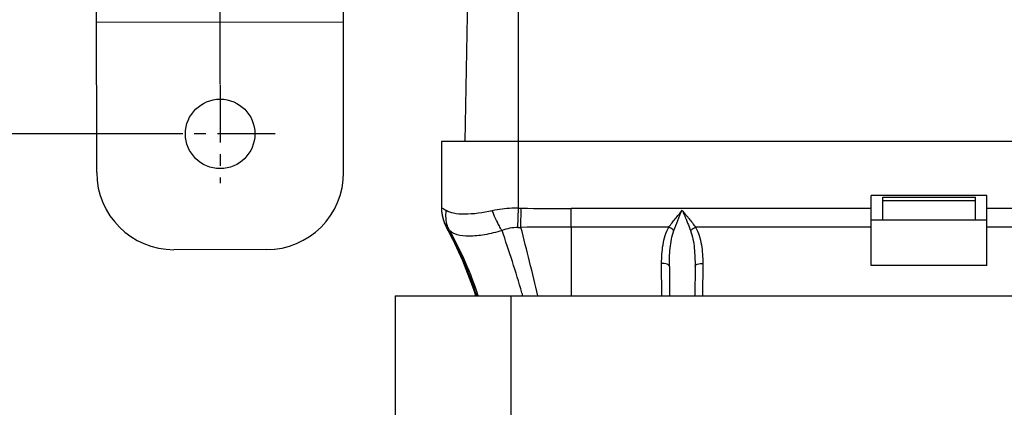
# Model space of a CAD drawing. Extents: x -4602 to -1211, y -1654 to 540.
# Drawn here: x -4331 to -4203, y -115 to -65 of the extents above; entities that cross this region are included whole.
import ezdxf

# ---------------------------------------------------------------- set-up
doc = ezdxf.new("R2010")
doc.units = 0
doc.header["$LTSCALE"] = 20
doc.header["$MEASUREMENT"] = 0
doc.header["$PDMODE"] = 3
doc.header["$PDSIZE"] = 0.3125
doc.linetypes.add('CENTER', pattern=[0.6, 0.375, -0.075, 0.075, -0.075])
doc.layers.get('0').update_dxf_attribs({"linetype": 'CONTINUOUS'})
doc.layers.get('Defpoints').update_dxf_attribs({"linetype": 'CONTINUOUS'})
doc.layers.add('02___PRT_ALL_AXES', color=7, linetype='CONTINUOUS')
doc.layers.add('AMC_Contour', color=7, linetype='CONTINUOUS', lineweight=30)
doc.styles.get("Standard").update_dxf_attribs({"font": 'tahoma.ttf', "width": 0.8})
doc.dimstyles.new('STANDARD$0', dxfattribs={"dimtxt": 30, "dimasz": 25, "dimexe": 0.18, "dimexo": 0.0625, "dimgap": 8, "dimtad": 1, "dimtih": 1, "dimtoh": 1, "dimdec": 1, "dimzin": 0, "dimdsep": 46, "dimtxsty": 'Standard', "dimcen": 0, "dimadec": 0, "dimazin": 0, "dimtfac": 1, "dimtdec": 1, "dimtmove": 0, "dimatfit": 3, "dimfxl": 1, "dimtolj": 2, "dimtzin": 0, "dimarcsym": 0})

# ---------------------------------------------------------------- blocks, each defined once
blk = doc.blocks.new('*D31')
at = {"color": 0, "lineweight": -2, "transparency": 16777216}
for p, q in [((-4263.4, 17.66), (-4404.12, 17.66)), ((-4403.94, -7.34), (-4403.94, -418.78)), ((-4124.38, -443.78), (-4404.12, -443.78))]:
    blk.add_line(p, q, dxfattribs=at)
at = {"color": 0, "transparency": 16777216}
for points in [[(-4408.11, -7.34), (-4399.77, -7.34), (-4403.94, 17.66)], [(-4408.11, -418.78), (-4399.77, -418.78), (-4403.94, -443.78)]]:
    blk.add_solid(points, dxfattribs=at)
at = {"layer": 'Defpoints', "color": 0, "transparency": 16777216}
for p in [(-4263.34, 17.66), (-4403.94, -443.78), (-4124.32, -443.78)]:
    blk.add_point(p, dxfattribs=at)
at = {"color": 0, "transparency": 16777216, "insert": (-4438.19, -213.06), "char_height": 30, "attachment_point": 2, "rotation": 90}
blk.add_mtext('\\A2;461%%P3', dxfattribs=at)
blk = doc.blocks.new('*D29')
at = {"color": 0, "lineweight": -2, "transparency": 16777216}
for p, q in [((-4304.67, -73.22), (-4304.67, 55.91)), ((-4279.67, 55.73), (-3889.89, 55.73)), ((-3864.89, -73.22), (-3864.89, 55.91))]:
    blk.add_line(p, q, dxfattribs=at)
at = {"color": 0, "transparency": 16777216}
for points in [[(-4279.67, 59.89), (-4279.67, 51.56), (-4304.67, 55.73)], [(-3889.89, 59.89), (-3889.89, 51.56), (-3864.89, 55.73)]]:
    blk.add_solid(points, dxfattribs=at)
at = {"layer": 'Defpoints', "color": 0, "transparency": 16777216}
for p in [(-3864.89, 55.73), (-4304.67, -73.28), (-3864.89, -73.28)]:
    blk.add_point(p, dxfattribs=at)
at = {"color": 0, "transparency": 16777216, "insert": (-4084.78, 74.35), "char_height": 30, "attachment_point": 5}
blk.add_mtext('\\A2;440%%P3', dxfattribs=at)
blk = doc.blocks.new('*D34')
at = {"color": 0, "lineweight": -2, "transparency": 16777216}
for p, q in [((-4311.89, -79.65), (-4358.19, -79.65)), ((-4358.01, -104.65), (-4358.01, -376.65)), ((-4311.89, -401.65), (-4358.19, -401.65))]:
    blk.add_line(p, q, dxfattribs=at)
at = {"color": 0, "transparency": 16777216}
for points in [[(-4362.18, -104.65), (-4353.85, -104.65), (-4358.01, -79.65)], [(-4362.18, -376.65), (-4353.85, -376.65), (-4358.01, -401.65)]]:
    blk.add_solid(points, dxfattribs=at)
at = {"layer": 'Defpoints', "color": 0, "transparency": 16777216}
for p in [(-4311.82, -79.65), (-4358.01, -401.65), (-4311.82, -401.65)]:
    blk.add_point(p, dxfattribs=at)
at = {"color": 0, "transparency": 16777216, "insert": (-4376.64, -240.65), "char_height": 30, "attachment_point": 5, "rotation": 90}
blk.add_mtext('\\A2;322%%P3', dxfattribs=at)
blk = doc.blocks.new('*D36')
at = {"color": 0, "lineweight": -2, "transparency": 16777216}
for p, q in [((-4263.4, 17.66), (-4358.19, 17.66)), ((-4358.01, -7.34), (-4358.01, -54.65)), ((-4311.89, -79.65), (-4358.19, -79.65))]:
    blk.add_line(p, q, dxfattribs=at)
at = {"color": 0, "transparency": 16777216}
for points in [[(-4362.18, -7.34), (-4353.85, -7.34), (-4358.01, 17.66)], [(-4362.18, -54.65), (-4353.85, -54.65), (-4358.01, -79.65)]]:
    blk.add_solid(points, dxfattribs=at)
at = {"layer": 'Defpoints', "color": 0, "transparency": 16777216}
for p in [(-4263.34, 17.66), (-4358.01, -79.65), (-4311.82, -79.65)]:
    blk.add_point(p, dxfattribs=at)
at = {"color": 0, "transparency": 16777216, "insert": (-4376.62, -30.99), "char_height": 30, "attachment_point": 5, "rotation": 90}
blk.add_mtext('\\A2;97%%P2', dxfattribs=at)

msp = doc.modelspace()

# ---------------------------------------------------------------- linework, layer by layer
at = {"color": 7, "linetype": 'Continuous'}
for p, q in [((-4272.916, -80.636), (-4271.338, 9.804)), ((-4265.994, -89.272), (-4265.994, 9.804)), ((-4320.671, -84.655), (-4320.69, -49.316)), ((-4288.671, -84.638), (-4288.684, -59.836)), ((-4320.681, -65.155), (-4288.681, -65.138)), ((-4275.994, -80.636), (-4275.994, -89.258)), ((-4220.294, -96.686), (-4220.294, -87.636)), ((-4205.294, -87.636), (-4220.294, -87.636)), ((-4218.794, -90.836), (-4218.794, -87.836)), ((-4218.794, -87.836), (-4206.794, -87.836)), ((-4206.794, -90.836), (-4206.794, -87.836)), ((-4205.294, -96.686), (-4205.294, -87.636)), ((-4266.094, -91.766), (-4265.994, -89.272)), ((-4265.699, -91.755), (-4265.668, -89.28)), ((-4259.197, -91.729), (-4259.197, -89.319)), ((-4220.294, -89.319), (-4259.197, -89.319)), ((-4206.794, -88.336), (-4218.794, -88.336)), ((-4089.294, -89.319), (-4205.294, -89.319)), ((-4275.339, -91.731), (-4275.376, -91.706)), ((-4275.375, -91.706), (-4275.376, -91.706)), ((-4259.197, -91.729), (-4259.197, -100.636)), ((-4246.522, -91.729), (-4259.197, -91.729)), ((-4220.294, -91.729), (-4243.067, -91.729)), ((-4205.294, -90.836), (-4220.294, -90.836)), ((-4182.522, -91.729), (-4205.294, -91.729)), ((-4298.666, -94.643), (-4310.666, -94.65)), ((-4247.436, -100.636), (-4247.459, -96.426)), ((-4246.46, -96.809), (-4246.44, -100.636)), ((-4243.129, -96.808), (-4243.149, -100.636)), ((-4242.13, -96.426), (-4242.153, -100.636)), ((-4205.294, -96.686), (-4220.294, -96.686)), ((-4281.994, -100.636), (-4281.994, -360.147)), ((-4281.994, -100.636), (-3887.594, -100.636)), ((-4266.994, -100.636), (-4266.994, -375.147))]:
    msp.add_line(p, q, dxfattribs=at)
for centre, radius, start, end in [((-4310.671, -84.65), 10, 180.03011, 270.03011), ((-4298.671, -84.643), 10, 270.03011, 0.03011), ((-4270.99, -89.248), 5.004, 180.01201, 189.9796), ((-4270.983, -89.257), 5.011, 180.01181, 189.87404), ((-4270.994, -89.297), 5, 180, 208.80711), ((-4265.522, -77.47), 11.811, 267.70675, 269.28732), ((-4259.077, 468.867), 558.186, 269.32342, 269.98776), ((-4270.991, -89.257), 5.004, 189.89, 199.76658), ((-4270.997, -89.248), 4.997, 189.99618, 199.9777), ((-4270.984, -89.253), 5.011, 199.78254, 209.64457), ((-4270.998, -89.247), 4.997, 199.98881, 203.31633), ((-4270.988, -89.243), 5.008, 203.31535, 206.63586), ((-4271.005, -89.252), 4.988, 206.63488, 209.96856), ((-4319.188, -115.799), 50, 17.66003, 28.80711), ((-4316.854, -115.277), 47.727, 17.87298, 29.56103), ((-4265.976, -97.876), 6.111, 91.1036, 110.77945), ((-4266.431, -73.596), 18.173, 271.06169, 272.30813), ((-4259.134, -933.339), 841.61, 90.004241, 90.446891), ((-4585.103, -175.413), 330.178, 13.09068, 14.67719), ((-4315.481, -115.029), 46.541, 18.02229, 29.44171), ((-4429.908, -148.455), 171.279, 16.35707, 19.18754), ((-4451.303, -155), 193.651, 16.30576, 16.43245)]:
    msp.add_arc(centre, radius, start, end, dxfattribs=at)
for points, knots in [([(-4275.374, -89.584), (-4275.463, -89.531), (-4275.608, -89.446), (-4275.825, -89.321), (-4275.903, -89.287), (-4275.995, -89.236), (-4275.994, -89.249)], [0, 0, 0, 0, 0.4384071, 0.7545035, 0.9426771, 1, 1, 1, 1]), ([(-4265.994, -89.272), (-4266.286, -89.266), (-4267.43, -89.277), (-4268.574, -89.415), (-4269.408, -89.594)], [0, 0, 0, 0, 0.2547495, 1, 1, 1, 1]), ([(-4274.95, -92.152), (-4275.052, -91.963), (-4275.401, -91.156), (-4275.467, -90.239), (-4275.374, -89.584)], [0, 0, 0, 0, 0.2452275, 1, 1, 1, 1]), ([(-4269.408, -89.594), (-4270.603, -89.852), (-4272.28, -90.14), (-4274.303, -90.002), (-4275.081, -89.758), (-4275.374, -89.584)], [0, 0, 0, 0, 0.6048843, 0.8314875, 1, 1, 1, 1]), ([(-4268.144, -92.162), (-4268.266, -91.968), (-4268.749, -91.144), (-4269.15, -90.273), (-4269.408, -89.595)], [0, 0, 0, 0, 0.2397807, 1, 1, 1, 1]), ([(-4246.522, -91.729), (-4246.254, -91.359), (-4245.697, -90.609), (-4245.055, -89.924), (-4244.794, -89.525)], [0, 0, 0, 0, 0.4895537, 1, 1, 1, 1]), ([(-4245.88, -92.178), (-4245.713, -91.736), (-4245.338, -90.858), (-4245.022, -89.951), (-4244.794, -89.525)], [0, 0, 0, 0, 0.4938401, 1, 1, 1, 1]), ([(-4244.794, -89.525), (-4244.735, -89.629), (-4244.557, -89.797), (-4244.356, -90.094), (-4244.113, -90.356), (-4243.834, -90.734), (-4243.472, -91.18), (-4243.199, -91.547), (-4243.067, -91.729)], [0, 0, 0, 0, 0.1286128, 0.2566819, 0.3841793, 0.5105994, 0.7593811, 1, 1, 1, 1]), ([(-4244.794, -89.525), (-4244.7, -89.748), (-4244.449, -90.297), (-4244.103, -91.188), (-4243.833, -91.848), (-4243.709, -92.178)], [0, 0, 0, 0, 0.2539718, 0.6312932, 1, 1, 1, 1]), ([(-4275.327, -91.744), (-4275.329, -91.742), (-4275.334, -91.739), (-4275.337, -91.734), (-4275.339, -91.732)], [0, 0, 0, 0, 0.4657432, 1, 1, 1, 1]), ([(-4274.95, -92.152), (-4275.036, -92.054), (-4275.167, -91.927), (-4275.279, -91.77), (-4275.327, -91.744)], [0, 0, 0, 0, 0.705881, 1, 1, 1, 1]), ([(-4247.459, -96.426), (-4247.463, -95.614), (-4247.372, -94.008), (-4246.929, -92.415), (-4246.522, -91.729)], [0, 0, 0, 0, 0.5045376, 1, 1, 1, 1]), ([(-4245.88, -92.178), (-4245.923, -92.133), (-4246.115, -91.955), (-4246.34, -91.813), (-4246.522, -91.729)], [0, 0, 0, 0, 0.2365173, 1, 1, 1, 1]), ([(-4243.709, -92.178), (-4243.666, -92.133), (-4243.474, -91.955), (-4243.248, -91.813), (-4243.067, -91.729)], [0, 0, 0, 0, 0.2365035, 1, 1, 1, 1]), ([(-4243.067, -91.729), (-4242.66, -92.414), (-4242.217, -94.008), (-4242.125, -95.614), (-4242.13, -96.426)], [0, 0, 0, 0, 0.4954621, 1, 1, 1, 1]), ([(-4268.144, -92.162), (-4268.891, -92.391), (-4270.304, -92.743), (-4272.273, -92.954), (-4273.844, -92.834), (-4274.693, -92.425), (-4274.95, -92.152)], [0, 0, 0, 0, 0.3328427, 0.6188659, 0.8402125, 1, 1, 1, 1]), ([(-4246.46, -96.809), (-4246.464, -96.024), (-4246.408, -94.466), (-4246.153, -92.904), (-4245.88, -92.178)], [0, 0, 0, 0, 0.5028984, 1, 1, 1, 1]), ([(-4243.709, -92.178), (-4243.436, -92.904), (-4243.181, -94.466), (-4243.125, -96.024), (-4243.129, -96.808)], [0, 0, 0, 0, 0.4971021, 1, 1, 1, 1]), ([(-4246.46, -96.809), (-4246.46, -96.675), (-4246.883, -96.443), (-4247.221, -96.425), (-4247.459, -96.426)], [0, 0, 0, 0, 0.3590794, 1, 1, 1, 1]), ([(-4243.129, -96.808), (-4243.128, -96.675), (-4242.706, -96.443), (-4242.368, -96.425), (-4242.13, -96.426)], [0, 0, 0, 0, 0.3590857, 1, 1, 1, 1])]:
    msp.add_open_spline(points, degree=3, knots=knots, dxfattribs=at)
at = {"layer": '02___PRT_ALL_AXES', "color": 7, "linetype": 'Continuous'}
msp.add_circle((-4304.674, -79.647), 4.5, dxfattribs=at)
at = {"layer": 'AMC_Contour', "linetype": 'CENTER'}
for p, q in [((-4304.674, -73.283), (-4304.674, -86.011)), ((-4297.525, -79.647), (-4311.823, -79.647))]:
    msp.add_line(p, q, dxfattribs=at)
at = {"layer": 'AMC_Contour'}
msp.add_line((-3893.594, -80.636), (-4275.994, -80.636), dxfattribs=at)

# ---------------------------------------------------------------- dimensions: what is measured, and where the dimension line sits
at = {"color": 5}
dim = msp.add_linear_dim(base=(-3864.894, 55.725), p1=(-4304.674, -73.283), p2=(-3864.894, -73.283), text='<>%%P3', dimstyle='STANDARD$0', override={"dimgap": 3, "dimtih": 0, "dimtoh": 0, "dimdec": 0}, dxfattribs=at)
dim.commit()
dim.dimension.update_dxf_attribs({"geometry": '*D29', "text_midpoint": (-4084.784, 55.725), "dimtype": 160})
for base, p1, p2, text, picture, middle in [((-4358.012, -79.647), (-4263.339, 17.664), (-4311.823, -79.647), '<>%%P2', '*D36', (-4376.617, -30.991)), ((-4358.012, -401.647), (-4311.823, -79.647), (-4311.823, -401.647), '<>%%P3', '*D34', (-4376.637, -240.647))]:
    dim = msp.add_linear_dim(base=base, p1=p1, p2=p2, angle=90, text=text, dimstyle='STANDARD$0', override={"dimgap": 3, "dimtih": 0, "dimtoh": 0, "dimdec": 0}, dxfattribs=at)
    dim.commit()
    dim.dimension.update_dxf_attribs({"geometry": picture, "text_midpoint": middle})
dim = msp.add_linear_dim(base=(-4403.94, -443.777), p1=(-4263.339, 17.664), p2=(-4124.32, -443.777), angle=270, text='<>%%P3', dimstyle='STANDARD$0', override={"dimgap": 3, "dimtih": 0, "dimtoh": 0, "dimdec": 0}, dxfattribs=at)
dim.commit()
dim.dimension.update_dxf_attribs({"geometry": '*D31', "text_midpoint": (-4403.94, -213.057), "dimtype": 160})

doc.saveas('drawing.dxf')
